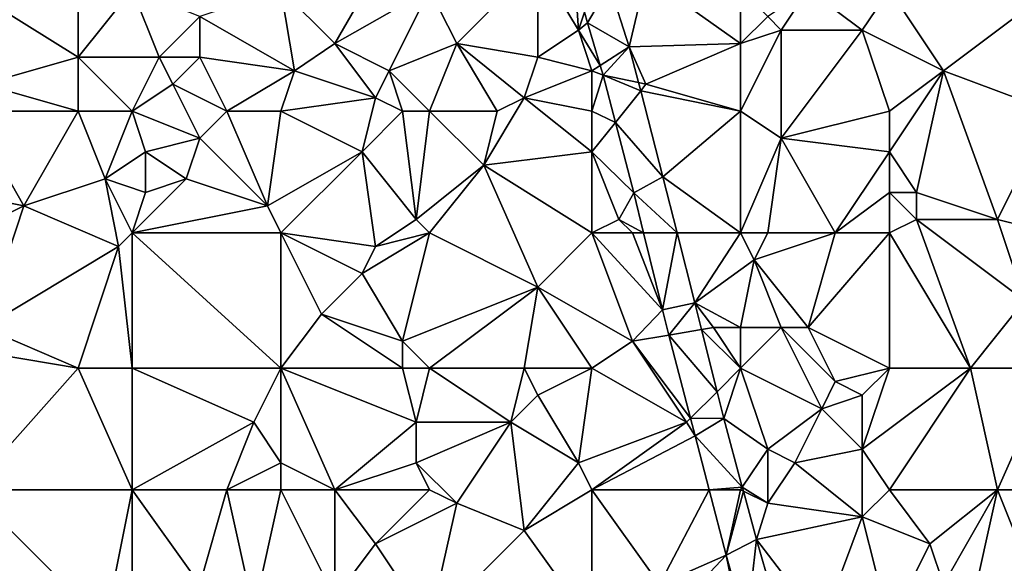
# Model space of a CAD drawing. Units: metres. Extents: x 71875 to 72500, y 354000 to 354500.
# Drawn here: x 72032 to 72104, y 354405 to 354445 of the extents above; entities that cross this region are included whole.
import ezdxf

# ---------------------------------------------------------------- set-up
doc = ezdxf.new("R2010")
doc.units = ezdxf.units.M
doc.layers.add('Terrain', color=15, linetype='Continuous')

msp = doc.modelspace()

# ---------------------------------------------------------------- linework, layer by layer
at = {"layer": 'Terrain'}
for points in [[(72059, 354450, 253.51), (72051, 354447, 253.64), (72055, 354443, 253.43), (72059, 354450, 253.51)], [(72062, 354447, 253.53), (72059, 354450, 253.51), (72055, 354443, 253.43), (72062, 354447, 253.53)], [(72070, 354449, 253.58), (72062, 354447, 253.53), (72064, 354443, 253.46), (72070, 354449, 253.58)], [(72070, 354449, 253.58), (72064, 354443, 253.46), (72070, 354442, 253.59), (72070, 354449, 253.58)], [(72070, 354449, 253.58), (72070, 354442, 253.59), (72073, 354444, 253.76), (72070, 354449, 253.58)], [(72070, 354449, 253.58), (72073, 354444, 253.76), (72072.766, 354447.617, 253.848), (72070, 354449, 253.58)], [(72078, 354448, 253.58), (72075.301, 354447.325, 253.907), (72076.769, 354442.763, 253.901), (72078, 354448, 253.58)], [(72078, 354448, 253.58), (72076.769, 354442.763, 253.901), (72085, 354443, 253.79), (72078, 354448, 253.58)], [(72085, 354447, 253.58), (72078, 354448, 253.58), (72085, 354443, 253.79), (72085, 354447, 253.58)], [(72072.766, 354447.617, 253.848), (72073, 354444, 253.76), (72073.445, 354445.336, 253.845), (72072.766, 354447.617, 253.848)], [(72073.445, 354445.336, 253.845), (72073.681, 354444.545, 253.843), (72075.301, 354447.325, 253.907), (72073.445, 354445.336, 253.845)], [(72073.681, 354444.545, 253.843), (72076.769, 354442.763, 253.901), (72075.301, 354447.325, 253.907), (72073.681, 354444.545, 253.843)], [(72029, 354440, 253.64), (72036, 354442, 253.66), (72028, 354447, 253.81), (72029, 354440, 253.64)], [(72036, 354447, 253.81), (72028, 354447, 253.81), (72036, 354442, 253.66), (72036, 354447, 253.81)], [(72040, 354447, 253.66), (72036, 354447, 253.81), (72036, 354442, 253.66), (72040, 354447, 253.66)], [(72040, 354447, 253.66), (72036, 354442, 253.66), (72042, 354442, 253.64), (72040, 354447, 253.66)], [(72040, 354447, 253.66), (72042, 354442, 253.64), (72045, 354445, 253.74), (72040, 354447, 253.66)], [(72052, 354441, 253.49), (72051, 354447, 253.64), (72045, 354445, 253.74), (72052, 354441, 253.49)], [(72052, 354441, 253.49), (72055, 354443, 253.43), (72051, 354447, 253.64), (72052, 354441, 253.49)], [(72062, 354447, 253.53), (72055, 354443, 253.43), (72059, 354441, 253.48), (72062, 354447, 253.53)], [(72062, 354447, 253.53), (72059, 354441, 253.48), (72064, 354443, 253.46), (72062, 354447, 253.53)], [(72085, 354447, 253.58), (72085, 354443, 253.79), (72087, 354445, 253.72), (72085, 354447, 253.58)], [(72090, 354447, 253.76), (72087, 354445, 253.72), (72088, 354444, 253.63), (72090, 354447, 253.76)], [(72090, 354447, 253.76), (72088, 354444, 253.63), (72094, 354444, 253.59), (72090, 354447, 253.76)], [(72096, 354447, 253.7), (72090, 354447, 253.76), (72094, 354444, 253.59), (72096, 354447, 253.7)], [(72096, 354447, 253.7), (72094, 354444, 253.59), (72100, 354441, 253.79), (72096, 354447, 253.7)], [(72096, 354447, 253.7), (72100, 354441, 253.79), (72108, 354447, 253.7), (72096, 354447, 253.7)], [(72108, 354447, 253.7), (72100, 354441, 253.79), (72108, 354438, 253.79), (72108, 354447, 253.7)], [(72045, 354442, 253.63), (72045, 354445, 253.74), (72042, 354442, 253.64), (72045, 354442, 253.63)], [(72052, 354441, 253.49), (72045, 354445, 253.74), (72045, 354442, 253.63), (72052, 354441, 253.49)], [(72073, 354444, 253.76), (72073.681, 354444.545, 253.843), (72073.445, 354445.336, 253.845), (72073, 354444, 253.76)], [(72085, 354443, 253.79), (72088, 354444, 253.63), (72087, 354445, 253.72), (72085, 354443, 253.79)], [(72073, 354444, 253.76), (72074.619, 354441.394, 253.838), (72073.681, 354444.545, 253.843), (72073, 354444, 253.76)], [(72073.681, 354444.545, 253.843), (72074.619, 354441.394, 253.838), (72076.769, 354442.763, 253.901), (72073.681, 354444.545, 253.843)], [(72074, 354441, 253.68), (72073, 354444, 253.76), (72070, 354442, 253.59), (72074, 354441, 253.68)], [(72074, 354441, 253.68), (72074.619, 354441.394, 253.838), (72073, 354444, 253.76), (72074, 354441, 253.68)], [(72085, 354438, 253.7), (72088, 354436, 253.6), (72088, 354444, 253.63), (72085, 354438, 253.7)], [(72085, 354438, 253.7), (72088, 354444, 253.63), (72085, 354443, 253.79), (72085, 354438, 253.7)], [(72096, 354438, 253.66), (72094, 354444, 253.59), (72088, 354436, 253.6), (72096, 354438, 253.66)], [(72094, 354444, 253.59), (72088, 354444, 253.63), (72088, 354436, 253.6), (72094, 354444, 253.59)], [(72096, 354438, 253.66), (72100, 354441, 253.79), (72094, 354444, 253.59), (72096, 354438, 253.66)], [(72058, 354439, 253.6), (72055, 354443, 253.43), (72052, 354441, 253.49), (72058, 354439, 253.6)], [(72058, 354439, 253.6), (72059, 354441, 253.48), (72055, 354443, 253.43), (72058, 354439, 253.6)], [(72064, 354443, 253.46), (72059, 354441, 253.48), (72062, 354438, 253.65), (72064, 354443, 253.46)], [(72067, 354438, 253.6), (72064, 354443, 253.46), (72062, 354438, 253.65), (72067, 354438, 253.6)], [(72067, 354438, 253.6), (72069, 354439, 253.75), (72064, 354443, 253.46), (72067, 354438, 253.6)], [(72069, 354439, 253.75), (72070, 354442, 253.59), (72064, 354443, 253.46), (72069, 354439, 253.75)], [(72078, 354440, 253.79), (72085, 354443, 253.79), (72076.769, 354442.763, 253.901), (72078, 354440, 253.79)], [(72085, 354438, 253.7), (72085, 354443, 253.79), (72078, 354440, 253.79), (72085, 354438, 253.7)], [(72074.619, 354441.394, 253.838), (72074.835, 354440.67, 253.837), (72076.769, 354442.763, 253.901), (72074.619, 354441.394, 253.838)], [(72077.454, 354440.116, 253.894), (72076.769, 354442.763, 253.901), (72074.835, 354440.67, 253.837), (72077.454, 354440.116, 253.894)], [(72078, 354440, 253.79), (72076.769, 354442.763, 253.901), (72077.454, 354440.116, 253.894), (72078, 354440, 253.79)], [(72036, 354438, 253.75), (72036, 354442, 253.66), (72029, 354440, 253.64), (72036, 354438, 253.75)], [(72040, 354438, 253.6), (72042, 354442, 253.64), (72036, 354442, 253.66), (72040, 354438, 253.6)], [(72040, 354438, 253.6), (72036, 354442, 253.66), (72036, 354438, 253.75), (72040, 354438, 253.6)], [(72040, 354438, 253.6), (72043, 354440, 253.47), (72042, 354442, 253.64), (72040, 354438, 253.6)], [(72043, 354440, 253.47), (72045, 354442, 253.63), (72042, 354442, 253.64), (72043, 354440, 253.47)], [(72047, 354438, 253.51), (72045, 354442, 253.63), (72043, 354440, 253.47), (72047, 354438, 253.51)], [(72052, 354441, 253.49), (72045, 354442, 253.63), (72047, 354438, 253.51), (72052, 354441, 253.49)], [(72069, 354439, 253.75), (72074, 354441, 253.68), (72070, 354442, 253.59), (72069, 354439, 253.75)], [(72074, 354441, 253.68), (72074.835, 354440.67, 253.837), (72074.619, 354441.394, 253.838), (72074, 354441, 253.68)], [(72052, 354441, 253.49), (72047, 354438, 253.51), (72051, 354438, 253.62), (72052, 354441, 253.49)], [(72058, 354439, 253.6), (72052, 354441, 253.49), (72051, 354438, 253.62), (72058, 354439, 253.6)], [(72060, 354438, 253.77), (72059, 354441, 253.48), (72058, 354439, 253.6), (72060, 354438, 253.77)], [(72062, 354438, 253.65), (72059, 354441, 253.48), (72060, 354438, 253.77), (72062, 354438, 253.65)], [(72074, 354438, 253.84), (72074, 354441, 253.68), (72069, 354439, 253.75), (72074, 354438, 253.84)], [(72074, 354438, 253.84), (72074.835, 354440.67, 253.837), (72074, 354441, 253.68), (72074, 354438, 253.84)], [(72074, 354438, 253.84), (72075.741, 354437.176, 253.837), (72074.835, 354440.67, 253.837), (72074, 354438, 253.84)], [(72077.454, 354440.116, 253.894), (72074.835, 354440.67, 253.837), (72077.61, 354439.512, 253.893), (72077.454, 354440.116, 253.894)], [(72077.61, 354439.512, 253.893), (72074.835, 354440.67, 253.837), (72075.741, 354437.176, 253.837), (72077.61, 354439.512, 253.893)], [(72096, 354435, 253.75), (72098, 354432, 253.7), (72100, 354441, 253.79), (72096, 354435, 253.75)], [(72096, 354438, 253.66), (72096, 354435, 253.75), (72100, 354441, 253.79), (72096, 354438, 253.66)], [(72100, 354441, 253.79), (72098, 354432, 253.7), (72104, 354430, 253.86), (72100, 354441, 253.79)], [(72108, 354438, 253.79), (72100, 354441, 253.79), (72104, 354430, 253.86), (72108, 354438, 253.79)], [(72036, 354438, 253.75), (72029, 354440, 253.64), (72028, 354438, 253.73), (72036, 354438, 253.75)], [(72040, 354438, 253.6), (72045, 354436, 253.66), (72043, 354440, 253.47), (72040, 354438, 253.6)], [(72047, 354438, 253.51), (72043, 354440, 253.47), (72045, 354436, 253.66), (72047, 354438, 253.51)], [(72078, 354440, 253.79), (72077.454, 354440.116, 253.894), (72077.61, 354439.512, 253.893), (72078, 354440, 253.79)], [(72085, 354438, 253.7), (72078, 354440, 253.79), (72077.61, 354439.512, 253.893), (72085, 354438, 253.7)], [(72077.61, 354439.512, 253.893), (72075.741, 354437.176, 253.837), (72079.256, 354433.149, 253.877), (72077.61, 354439.512, 253.893)], [(72085, 354438, 253.7), (72077.61, 354439.512, 253.893), (72079.256, 354433.149, 253.877), (72085, 354438, 253.7)], [(72058, 354439, 253.6), (72051, 354438, 253.62), (72057, 354435, 253.69), (72058, 354439, 253.6)], [(72060, 354438, 253.77), (72058, 354439, 253.6), (72057, 354435, 253.69), (72060, 354438, 253.77)], [(72067, 354438, 253.6), (72066, 354434, 253.52), (72069, 354439, 253.75), (72067, 354438, 253.6)], [(72069, 354439, 253.75), (72066, 354434, 253.52), (72074, 354435, 253.71), (72069, 354439, 253.75)], [(72074, 354438, 253.84), (72069, 354439, 253.75), (72074, 354435, 253.71), (72074, 354438, 253.84)], [(72028, 354438, 253.73), (72027, 354432, 253.57), (72032, 354431, 253.52), (72028, 354438, 253.73)], [(72036, 354438, 253.75), (72028, 354438, 253.73), (72032, 354431, 253.52), (72036, 354438, 253.75)], [(72036, 354438, 253.75), (72032, 354431, 253.52), (72038, 354433, 253.56), (72036, 354438, 253.75)], [(72040, 354438, 253.6), (72036, 354438, 253.75), (72038, 354433, 253.56), (72040, 354438, 253.6)], [(72040, 354438, 253.6), (72038, 354433, 253.56), (72041, 354435, 253.53), (72040, 354438, 253.6)], [(72040, 354438, 253.6), (72041, 354435, 253.53), (72045, 354436, 253.66), (72040, 354438, 253.6)], [(72047, 354438, 253.51), (72045, 354436, 253.66), (72050, 354431, 253.74), (72047, 354438, 253.51)], [(72051, 354438, 253.62), (72047, 354438, 253.51), (72050, 354431, 253.74), (72051, 354438, 253.62)], [(72051, 354438, 253.62), (72050, 354431, 253.74), (72057, 354435, 253.69), (72051, 354438, 253.62)], [(72060, 354438, 253.77), (72057, 354435, 253.69), (72061, 354430, 253.52), (72060, 354438, 253.77)], [(72062, 354438, 253.65), (72060, 354438, 253.77), (72061, 354430, 253.52), (72062, 354438, 253.65)], [(72062, 354438, 253.65), (72061, 354430, 253.52), (72066, 354434, 253.52), (72062, 354438, 253.65)], [(72067, 354438, 253.6), (72062, 354438, 253.65), (72066, 354434, 253.52), (72067, 354438, 253.6)], [(72074, 354438, 253.84), (72074, 354435, 253.71), (72075.741, 354437.176, 253.837), (72074, 354438, 253.84)], [(72085, 354438, 253.7), (72079.256, 354433.149, 253.877), (72085, 354429, 253.84), (72085, 354438, 253.7)], [(72085, 354438, 253.7), (72085, 354429, 253.84), (72088, 354436, 253.6), (72085, 354438, 253.7)], [(72096, 354438, 253.66), (72088, 354436, 253.6), (72096, 354435, 253.75), (72096, 354438, 253.66)], [(72108, 354438, 253.79), (72104, 354430, 253.86), (72108, 354429, 253.81), (72108, 354438, 253.79)], [(72074, 354435, 253.71), (72077.094, 354431.957, 253.837), (72075.741, 354437.176, 253.837), (72074, 354435, 253.71)], [(72079.256, 354433.149, 253.877), (72075.741, 354437.176, 253.837), (72077.094, 354431.957, 253.837), (72079.256, 354433.149, 253.877)], [(72044, 354433, 253.55), (72045, 354436, 253.66), (72041, 354435, 253.53), (72044, 354433, 253.55)], [(72050, 354431, 253.74), (72045, 354436, 253.66), (72044, 354433, 253.55), (72050, 354431, 253.74)], [(72085, 354429, 253.84), (72087, 354429, 253.7), (72088, 354436, 253.6), (72085, 354429, 253.84)], [(72092, 354429, 253.72), (72088, 354436, 253.6), (72087, 354429, 253.7), (72092, 354429, 253.72)], [(72092, 354429, 253.72), (72096, 354435, 253.75), (72088, 354436, 253.6), (72092, 354429, 253.72)], [(72038, 354433, 253.56), (72041, 354432, 253.72), (72041, 354435, 253.53), (72038, 354433, 253.56)], [(72041, 354432, 253.72), (72044, 354433, 253.55), (72041, 354435, 253.53), (72041, 354432, 253.72)], [(72057, 354435, 253.69), (72050, 354431, 253.74), (72051, 354429, 253.61), (72057, 354435, 253.69)], [(72058, 354428, 253.51), (72057, 354435, 253.69), (72051, 354429, 253.61), (72058, 354428, 253.51)], [(72058, 354428, 253.51), (72061, 354430, 253.52), (72057, 354435, 253.69), (72058, 354428, 253.51)], [(72074, 354429, 253.76), (72074, 354435, 253.71), (72066, 354434, 253.52), (72074, 354429, 253.76)], [(72074, 354429, 253.76), (72076, 354430, 253.8), (72074, 354435, 253.71), (72074, 354429, 253.76)], [(72074, 354435, 253.71), (72076, 354430, 253.8), (72077.094, 354431.957, 253.837), (72074, 354435, 253.71)], [(72092, 354429, 253.72), (72096, 354432, 253.64), (72096, 354435, 253.75), (72092, 354429, 253.72)], [(72096, 354432, 253.64), (72098, 354432, 253.7), (72096, 354435, 253.75), (72096, 354432, 253.64)], [(72066, 354434, 253.52), (72061, 354430, 253.52), (72062, 354429, 253.66), (72066, 354434, 253.52)], [(72070, 354425, 253.74), (72066, 354434, 253.52), (72062, 354429, 253.66), (72070, 354425, 253.74)], [(72070, 354425, 253.74), (72074, 354429, 253.76), (72066, 354434, 253.52), (72070, 354425, 253.74)], [(72039, 354428, 253.55), (72038, 354433, 253.56), (72032, 354431, 253.52), (72039, 354428, 253.55)], [(72039, 354428, 253.55), (72040, 354429, 253.65), (72038, 354433, 253.56), (72039, 354428, 253.55)], [(72040, 354429, 253.65), (72041, 354432, 253.72), (72038, 354433, 253.56), (72040, 354429, 253.65)], [(72040, 354429, 253.65), (72050, 354431, 253.74), (72044, 354433, 253.55), (72040, 354429, 253.65)], [(72040, 354429, 253.65), (72044, 354433, 253.55), (72041, 354432, 253.72), (72040, 354429, 253.65)], [(72080.31, 354429, 253.884), (72079.256, 354433.149, 253.877), (72077.094, 354431.957, 253.837), (72080.31, 354429, 253.884)], [(72085, 354429, 253.84), (72079.256, 354433.149, 253.877), (72080.31, 354429, 253.884), (72085, 354429, 253.84)], [(72032, 354431, 253.52), (72027, 354432, 253.57), (72028, 354429, 253.6), (72032, 354431, 253.52)], [(72076, 354430, 253.8), (72077.819, 354429, 253.833), (72077.094, 354431.957, 253.837), (72076, 354430, 253.8)], [(72080.31, 354429, 253.884), (72077.094, 354431.957, 253.837), (72077.819, 354429, 253.833), (72080.31, 354429, 253.884)], [(72096, 354429, 253.81), (72096, 354432, 253.64), (72092, 354429, 253.72), (72096, 354429, 253.81)], [(72096, 354429, 253.81), (72098, 354430, 253.89), (72096, 354432, 253.64), (72096, 354429, 253.81)], [(72096, 354432, 253.64), (72098, 354430, 253.89), (72098, 354432, 253.7), (72096, 354432, 253.64)], [(72104, 354430, 253.86), (72098, 354432, 253.7), (72098, 354430, 253.89), (72104, 354430, 253.86)], [(72029, 354422, 253.7), (72032, 354431, 253.52), (72028, 354429, 253.6), (72029, 354422, 253.7)], [(72029, 354422, 253.7), (72039, 354428, 253.55), (72032, 354431, 253.52), (72029, 354422, 253.7)], [(72040, 354429, 253.65), (72051, 354429, 253.61), (72050, 354431, 253.74), (72040, 354429, 253.65)], [(72058, 354428, 253.51), (72062, 354429, 253.66), (72061, 354430, 253.52), (72058, 354428, 253.51)], [(72074, 354429, 253.76), (72077, 354429, 253.68), (72076, 354430, 253.8), (72074, 354429, 253.76)], [(72077, 354429, 253.68), (72077.819, 354429, 253.833), (72076, 354430, 253.8), (72077, 354429, 253.68)], [(72096, 354429, 253.81), (72102, 354419, 253.89), (72098, 354430, 253.89), (72096, 354429, 253.81)], [(72102, 354419, 253.89), (72106, 354424, 253.69), (72098, 354430, 253.89), (72102, 354419, 253.89)], [(72106, 354424, 253.69), (72104, 354430, 253.86), (72098, 354430, 253.89), (72106, 354424, 253.69)], [(72106, 354424, 253.69), (72108, 354429, 253.81), (72104, 354430, 253.86), (72106, 354424, 253.69)], [(72040, 354419, 253.68), (72040, 354429, 253.65), (72039, 354428, 253.55), (72040, 354419, 253.68)], [(72040, 354419, 253.68), (72051, 354419, 253.64), (72040, 354429, 253.65), (72040, 354419, 253.68)], [(72051, 354419, 253.64), (72051, 354429, 253.61), (72040, 354429, 253.65), (72051, 354419, 253.64)], [(72054, 354423, 253.75), (72057, 354426, 253.6), (72051, 354429, 253.61), (72054, 354423, 253.75)], [(72054, 354423, 253.75), (72051, 354429, 253.61), (72051, 354419, 253.64), (72054, 354423, 253.75)], [(72057, 354426, 253.6), (72058, 354428, 253.51), (72051, 354429, 253.61), (72057, 354426, 253.6)], [(72060, 354421, 253.64), (72062, 354429, 253.66), (72057, 354426, 253.6), (72060, 354421, 253.64)], [(72057, 354426, 253.6), (72062, 354429, 253.66), (72058, 354428, 253.51), (72057, 354426, 253.6)], [(72070, 354425, 253.74), (72062, 354429, 253.66), (72060, 354421, 253.64), (72070, 354425, 253.74)], [(72070, 354425, 253.74), (72077, 354421, 253.61), (72074, 354429, 253.76), (72070, 354425, 253.74)], [(72074, 354429, 253.76), (72077, 354421, 253.61), (72079.216, 354423.304, 253.825), (72074, 354429, 253.76)], [(72074, 354429, 253.76), (72079.216, 354423.304, 253.825), (72077, 354429, 253.68), (72074, 354429, 253.76)], [(72079.216, 354423.304, 253.825), (72077.819, 354429, 253.833), (72077, 354429, 253.68), (72079.216, 354423.304, 253.825)], [(72079.216, 354423.304, 253.825), (72080.31, 354429, 253.884), (72077.819, 354429, 253.833), (72079.216, 354423.304, 253.825)], [(72081.623, 354423.828, 253.893), (72080.31, 354429, 253.884), (72079.216, 354423.304, 253.825), (72081.623, 354423.828, 253.893)], [(72081.623, 354423.828, 253.893), (72085, 354429, 253.84), (72080.31, 354429, 253.884), (72081.623, 354423.828, 253.893)], [(72081.623, 354423.828, 253.893), (72086, 354427, 253.71), (72085, 354429, 253.84), (72081.623, 354423.828, 253.893)], [(72086, 354427, 253.71), (72087, 354429, 253.7), (72085, 354429, 253.84), (72086, 354427, 253.71)], [(72090, 354422, 253.67), (72092, 354429, 253.72), (72086, 354427, 253.71), (72090, 354422, 253.67)], [(72086, 354427, 253.71), (72092, 354429, 253.72), (72087, 354429, 253.7), (72086, 354427, 253.71)], [(72096, 354419, 253.87), (72096, 354429, 253.81), (72090, 354422, 253.67), (72096, 354419, 253.87)], [(72090, 354422, 253.67), (72096, 354429, 253.81), (72092, 354429, 253.72), (72090, 354422, 253.67)], [(72096, 354419, 253.87), (72102, 354419, 253.89), (72096, 354429, 253.81), (72096, 354419, 253.87)], [(72036, 354419, 253.58), (72039, 354428, 253.55), (72029, 354422, 253.7), (72036, 354419, 253.58)], [(72040, 354419, 253.68), (72039, 354428, 253.55), (72036, 354419, 253.58), (72040, 354419, 253.68)], [(72085, 354422, 253.71), (72086, 354427, 253.71), (72081.623, 354423.828, 253.893), (72085, 354422, 253.71)], [(72085, 354422, 253.71), (72088, 354422, 253.79), (72086, 354427, 253.71), (72085, 354422, 253.71)], [(72090, 354422, 253.67), (72086, 354427, 253.71), (72088, 354422, 253.79), (72090, 354422, 253.67)], [(72060, 354421, 253.64), (72057, 354426, 253.6), (72054, 354423, 253.75), (72060, 354421, 253.64)], [(72070, 354425, 253.74), (72060, 354421, 253.64), (72062, 354419, 253.61), (72070, 354425, 253.74)], [(72069, 354419, 253.49), (72070, 354425, 253.74), (72062, 354419, 253.61), (72069, 354419, 253.49)], [(72074, 354419, 253.61), (72070, 354425, 253.74), (72069, 354419, 253.49), (72074, 354419, 253.61)], [(72074, 354419, 253.61), (72077, 354421, 253.61), (72070, 354425, 253.74), (72074, 354419, 253.61)], [(72108, 354419, 253.69), (72106, 354424, 253.69), (72102, 354419, 253.89), (72108, 354419, 253.69)], [(72077, 354421, 253.61), (72079.697, 354421.449, 253.82), (72079.216, 354423.304, 253.825), (72077, 354421, 253.61)], [(72081.623, 354423.828, 253.893), (72079.216, 354423.304, 253.825), (72079.697, 354421.449, 253.82), (72081.623, 354423.828, 253.893)], [(72082.114, 354421.852, 253.885), (72081.623, 354423.828, 253.893), (72079.697, 354421.449, 253.82), (72082.114, 354421.852, 253.885)], [(72085, 354422, 253.71), (72081.623, 354423.828, 253.893), (72083, 354422, 253.79), (72085, 354422, 253.71)], [(72083, 354422, 253.79), (72081.623, 354423.828, 253.893), (72082.114, 354421.852, 253.885), (72083, 354422, 253.79)], [(72060, 354419, 253.49), (72054, 354423, 253.75), (72051, 354419, 253.64), (72060, 354419, 253.49)], [(72060, 354419, 253.49), (72060, 354421, 253.64), (72054, 354423, 253.75), (72060, 354419, 253.49)], [(72036, 354419, 253.58), (72029, 354422, 253.7), (72030, 354420, 253.54), (72036, 354419, 253.58)], [(72082.114, 354421.852, 253.885), (72079.697, 354421.449, 253.82), (72083.257, 354417.257, 253.865), (72082.114, 354421.852, 253.885)], [(72085, 354419, 253.88), (72083, 354422, 253.79), (72082.114, 354421.852, 253.885), (72085, 354419, 253.88)], [(72085, 354419, 253.88), (72082.114, 354421.852, 253.885), (72083.257, 354417.257, 253.865), (72085, 354419, 253.88)], [(72085, 354419, 253.88), (72085, 354422, 253.71), (72083, 354422, 253.79), (72085, 354419, 253.88)], [(72085, 354419, 253.88), (72091, 354416, 253.86), (72088, 354422, 253.79), (72085, 354419, 253.88)], [(72085, 354419, 253.88), (72088, 354422, 253.79), (72085, 354422, 253.71), (72085, 354419, 253.88)], [(72090, 354422, 253.67), (72088, 354422, 253.79), (72092, 354418, 253.87), (72090, 354422, 253.67)], [(72088, 354422, 253.79), (72091, 354416, 253.86), (72092, 354418, 253.87), (72088, 354422, 253.79)], [(72096, 354419, 253.87), (72090, 354422, 253.67), (72092, 354418, 253.87), (72096, 354419, 253.87)], [(72062, 354419, 253.61), (72060, 354421, 253.64), (72060, 354419, 253.49), (72062, 354419, 253.61)], [(72074, 354419, 253.61), (72081, 354415, 253.84), (72077, 354421, 253.61), (72074, 354419, 253.61)], [(72077, 354421, 253.61), (72081.292, 354415.292, 253.802), (72079.697, 354421.449, 253.82), (72077, 354421, 253.61)], [(72077, 354421, 253.61), (72081, 354415, 253.84), (72081.292, 354415.292, 253.802), (72077, 354421, 253.61)], [(72079.697, 354421.449, 253.82), (72081.292, 354415.292, 253.802), (72083.257, 354417.257, 253.865), (72079.697, 354421.449, 253.82)], [(72036, 354419, 253.58), (72030, 354420, 253.54), (72028, 354410, 253.73), (72036, 354419, 253.58)], [(72036, 354419, 253.58), (72028, 354410, 253.73), (72040, 354410, 253.64), (72036, 354419, 253.58)], [(72040, 354419, 253.68), (72036, 354419, 253.58), (72040, 354410, 253.64), (72040, 354419, 253.68)], [(72040, 354419, 253.68), (72040, 354410, 253.64), (72049, 354415, 253.52), (72040, 354419, 253.68)], [(72040, 354419, 253.68), (72049, 354415, 253.52), (72051, 354419, 253.64), (72040, 354419, 253.68)], [(72051, 354419, 253.64), (72049, 354415, 253.52), (72051, 354412, 253.63), (72051, 354419, 253.64)], [(72055, 354410, 253.62), (72061, 354415, 253.52), (72051, 354419, 253.64), (72055, 354410, 253.62)], [(72055, 354410, 253.62), (72051, 354419, 253.64), (72051, 354412, 253.63), (72055, 354410, 253.62)], [(72060, 354419, 253.49), (72051, 354419, 253.64), (72061, 354415, 253.52), (72060, 354419, 253.49)], [(72062, 354419, 253.61), (72060, 354419, 253.49), (72061, 354415, 253.52), (72062, 354419, 253.61)], [(72062, 354419, 253.61), (72061, 354415, 253.52), (72068, 354415, 253.66), (72062, 354419, 253.61)], [(72069, 354419, 253.49), (72062, 354419, 253.61), (72068, 354415, 253.66), (72069, 354419, 253.49)], [(72069, 354419, 253.49), (72068, 354415, 253.66), (72070, 354417, 253.51), (72069, 354419, 253.49)], [(72074, 354419, 253.61), (72069, 354419, 253.49), (72070, 354417, 253.51), (72074, 354419, 253.61)], [(72074, 354419, 253.61), (72070, 354417, 253.51), (72073, 354412, 253.67), (72074, 354419, 253.61)], [(72074, 354419, 253.61), (72073, 354412, 253.67), (72081, 354415, 253.84), (72074, 354419, 253.61)], [(72085, 354419, 253.88), (72083.257, 354417.257, 253.865), (72083.753, 354415.263, 253.857), (72085, 354419, 253.88)], [(72085, 354419, 253.88), (72083.753, 354415.263, 253.857), (72087, 354413, 253.85), (72085, 354419, 253.88)], [(72085, 354419, 253.88), (72087, 354413, 253.85), (72091, 354416, 253.86), (72085, 354419, 253.88)], [(72096, 354419, 253.87), (72092, 354418, 253.87), (72094, 354417, 253.76), (72096, 354419, 253.87)], [(72096, 354410, 253.67), (72102, 354419, 253.89), (72094, 354413, 253.85), (72096, 354410, 253.67)], [(72096, 354419, 253.87), (72094, 354417, 253.76), (72094, 354413, 253.85), (72096, 354419, 253.87)], [(72096, 354419, 253.87), (72094, 354413, 253.85), (72102, 354419, 253.89), (72096, 354419, 253.87)], [(72096, 354410, 253.67), (72104, 354410, 253.81), (72102, 354419, 253.89), (72096, 354410, 253.67)], [(72108, 354419, 253.69), (72102, 354419, 253.89), (72104, 354410, 253.81), (72108, 354419, 253.69)], [(72108, 354419, 253.69), (72104, 354410, 253.81), (72108, 354410, 253.73), (72108, 354419, 253.69)], [(72091, 354416, 253.86), (72094, 354417, 253.76), (72092, 354418, 253.87), (72091, 354416, 253.86)], [(72073, 354412, 253.67), (72070, 354417, 253.51), (72068, 354415, 253.66), (72073, 354412, 253.67)], [(72083.257, 354417.257, 253.865), (72081.292, 354415.292, 253.802), (72083.753, 354415.263, 253.857), (72083.257, 354417.257, 253.865)], [(72094, 354413, 253.85), (72094, 354417, 253.76), (72091, 354416, 253.86), (72094, 354413, 253.85)], [(72089, 354412, 253.68), (72091, 354416, 253.86), (72087, 354413, 253.85), (72089, 354412, 253.68)], [(72089, 354412, 253.68), (72094, 354413, 253.85), (72091, 354416, 253.86), (72089, 354412, 253.68)], [(72081, 354415, 253.84), (72081.627, 354413.999, 253.798), (72081.292, 354415.292, 253.802), (72081, 354415, 253.84)], [(72083.753, 354415.263, 253.857), (72081.292, 354415.292, 253.802), (72081.627, 354413.999, 253.798), (72083.753, 354415.263, 253.857)], [(72085.123, 354410.184, 253.855), (72083.753, 354415.263, 253.857), (72081.627, 354413.999, 253.798), (72085.123, 354410.184, 253.855)], [(72085.123, 354410.184, 253.855), (72087, 354413, 253.85), (72083.753, 354415.263, 253.857), (72085.123, 354410.184, 253.855)], [(72040, 354410, 253.64), (72047, 354410, 253.66), (72049, 354415, 253.52), (72040, 354410, 253.64)], [(72047, 354410, 253.66), (72051, 354412, 253.63), (72049, 354415, 253.52), (72047, 354410, 253.66)], [(72055, 354410, 253.62), (72061, 354412, 253.68), (72061, 354415, 253.52), (72055, 354410, 253.62)], [(72068, 354415, 253.66), (72061, 354415, 253.52), (72061, 354412, 253.68), (72068, 354415, 253.66)], [(72068, 354415, 253.66), (72061, 354412, 253.68), (72064, 354409, 253.66), (72068, 354415, 253.66)], [(72068, 354415, 253.66), (72064, 354409, 253.66), (72069, 354407, 253.46), (72068, 354415, 253.66)], [(72073, 354412, 253.67), (72068, 354415, 253.66), (72069, 354407, 253.46), (72073, 354412, 253.67)], [(72074, 354410, 253.56), (72081, 354415, 253.84), (72073, 354412, 253.67), (72074, 354410, 253.56)], [(72074, 354410, 253.56), (72081.627, 354413.999, 253.798), (72081, 354415, 253.84), (72074, 354410, 253.56)], [(72074, 354410, 253.56), (72082.668, 354410, 253.798), (72081.627, 354413.999, 253.798), (72074, 354410, 253.56)], [(72085.123, 354410.184, 253.855), (72081.627, 354413.999, 253.798), (72082.668, 354410, 253.798), (72085.123, 354410.184, 253.855)], [(72085.123, 354410.184, 253.855), (72087, 354409, 253.75), (72087, 354413, 253.85), (72085.123, 354410.184, 253.855)], [(72089, 354412, 253.68), (72087, 354413, 253.85), (72087, 354409, 253.75), (72089, 354412, 253.68)], [(72089, 354412, 253.68), (72094, 354408, 253.84), (72094, 354413, 253.85), (72089, 354412, 253.68)], [(72096, 354410, 253.67), (72094, 354413, 253.85), (72094, 354408, 253.84), (72096, 354410, 253.67)], [(72051, 354410, 253.49), (72051, 354412, 253.63), (72047, 354410, 253.66), (72051, 354410, 253.49)], [(72055, 354410, 253.62), (72051, 354412, 253.63), (72051, 354410, 253.49), (72055, 354410, 253.62)], [(72062, 354410, 253.57), (72061, 354412, 253.68), (72055, 354410, 253.62), (72062, 354410, 253.57)], [(72062, 354410, 253.57), (72064, 354409, 253.66), (72061, 354412, 253.68), (72062, 354410, 253.57)], [(72074, 354410, 253.56), (72073, 354412, 253.67), (72069, 354407, 253.46), (72074, 354410, 253.56)], [(72089, 354412, 253.68), (72087, 354409, 253.75), (72094, 354408, 253.84), (72089, 354412, 253.68)], [(72085, 354410, 253.85), (72085.123, 354410.184, 253.855), (72082.668, 354410, 253.798), (72085, 354410, 253.85)], [(72085, 354410, 253.85), (72085.2, 354409.9, 253.855), (72085.123, 354410.184, 253.855), (72085, 354410, 253.85)], [(72085.123, 354410.184, 253.855), (72085.2, 354409.9, 253.855), (72087, 354409, 253.75), (72085.123, 354410.184, 253.855)], [(72038, 354400, 253.52), (72028, 354410, 253.73), (72028, 354400, 253.65), (72038, 354400, 253.52)], [(72040, 354410, 253.64), (72028, 354410, 253.73), (72038, 354400, 253.52), (72040, 354410, 253.64)], [(72040, 354410, 253.64), (72038, 354400, 253.52), (72040, 354400, 253.63), (72040, 354410, 253.64)], [(72040, 354410, 253.64), (72040, 354400, 253.63), (72045, 354403, 253.49), (72040, 354410, 253.64)], [(72040, 354410, 253.64), (72045, 354403, 253.49), (72047, 354410, 253.66), (72040, 354410, 253.64)], [(72047, 354410, 253.66), (72045, 354403, 253.49), (72049, 354401, 253.52), (72047, 354410, 253.66)], [(72051, 354410, 253.49), (72047, 354410, 253.66), (72049, 354401, 253.52), (72051, 354410, 253.49)], [(72055, 354402, 253.52), (72051, 354410, 253.49), (72049, 354401, 253.52), (72055, 354402, 253.52)], [(72055, 354410, 253.62), (72051, 354410, 253.49), (72055, 354402, 253.52), (72055, 354410, 253.62)], [(72062, 354410, 253.57), (72055, 354410, 253.62), (72058, 354406, 253.43), (72062, 354410, 253.57)], [(72055, 354410, 253.62), (72055, 354402, 253.52), (72058, 354406, 253.43), (72055, 354410, 253.62)], [(72062, 354410, 253.57), (72058, 354406, 253.43), (72064, 354409, 253.66), (72062, 354410, 253.57)], [(72074, 354410, 253.56), (72069, 354407, 253.46), (72074, 354400, 253.61), (72074, 354410, 253.56)], [(72074, 354410, 253.56), (72074, 354400, 253.61), (72079, 354403, 253.77), (72074, 354410, 253.56)], [(72074, 354410, 253.56), (72079, 354403, 253.77), (72082.668, 354410, 253.798), (72074, 354410, 253.56)], [(72082.668, 354410, 253.798), (72079, 354403, 253.77), (72083.928, 354405.159, 253.798), (72082.668, 354410, 253.798)], [(72085, 354410, 253.85), (72082.668, 354410, 253.798), (72083.928, 354405.159, 253.798), (72085, 354410, 253.85)], [(72085, 354410, 253.85), (72083.928, 354405.159, 253.798), (72085.2, 354409.9, 253.855), (72085, 354410, 253.85)], [(72085.2, 354409.9, 253.855), (72083.928, 354405.159, 253.798), (72086.164, 354406.325, 253.853), (72085.2, 354409.9, 253.855)], [(72085.2, 354409.9, 253.855), (72086.164, 354406.325, 253.853), (72087, 354409, 253.75), (72085.2, 354409.9, 253.855)], [(72096, 354410, 253.67), (72094, 354408, 253.84), (72099, 354406, 253.82), (72096, 354410, 253.67)], [(72096, 354410, 253.67), (72099, 354406, 253.82), (72104, 354410, 253.81), (72096, 354410, 253.67)], [(72104, 354410, 253.81), (72099, 354406, 253.82), (72100, 354403, 253.71), (72104, 354410, 253.81)], [(72104, 354410, 253.81), (72100, 354403, 253.71), (72102, 354401, 253.82), (72104, 354410, 253.81)], [(72104, 354410, 253.81), (72102, 354401, 253.82), (72108, 354400, 253.72), (72104, 354410, 253.81)], [(72108, 354410, 253.73), (72104, 354410, 253.81), (72108, 354400, 253.72), (72108, 354410, 253.73)], [(72064, 354409, 253.66), (72058, 354406, 253.43), (72062, 354400, 253.61), (72064, 354409, 253.66)], [(72069, 354407, 253.46), (72064, 354409, 253.66), (72062, 354400, 253.61), (72069, 354407, 253.46)], [(72094, 354408, 253.84), (72087, 354409, 253.75), (72086.164, 354406.325, 253.853), (72094, 354408, 253.84)], [(72091, 354400, 253.94), (72094, 354408, 253.84), (72086.164, 354406.325, 253.853), (72091, 354400, 253.94)], [(72096, 354400, 253.84), (72094, 354408, 253.84), (72091, 354400, 253.94), (72096, 354400, 253.84)], [(72096, 354400, 253.84), (72099, 354406, 253.82), (72094, 354408, 253.84), (72096, 354400, 253.84)], [(72074, 354400, 253.61), (72069, 354407, 253.46), (72062, 354400, 253.61), (72074, 354400, 253.61)], [(72062, 354400, 253.61), (72058, 354406, 253.43), (72055, 354402, 253.52), (72062, 354400, 253.61)], [(72085.438, 354399.825, 253.837), (72086.164, 354406.325, 253.853), (72083.928, 354405.159, 253.798), (72085.438, 354399.825, 253.837)], [(72085.438, 354399.825, 253.837), (72088.017, 354399.906, 253.85), (72086.164, 354406.325, 253.853), (72085.438, 354399.825, 253.837)], [(72088.017, 354399.906, 253.85), (72091, 354400, 253.94), (72086.164, 354406.325, 253.853), (72088.017, 354399.906, 253.85)], [(72096, 354400, 253.84), (72100, 354403, 253.71), (72099, 354406, 253.82), (72096, 354400, 253.84)], [(72080, 354401, 253.65), (72083.928, 354405.159, 253.798), (72079, 354403, 253.77), (72080, 354401, 253.65)], [(72085, 354400, 253.81), (72083.928, 354405.159, 253.798), (72080, 354401, 253.65), (72085, 354400, 253.81)], [(72085.438, 354399.825, 253.837), (72083.928, 354405.159, 253.798), (72085, 354400, 253.81), (72085.438, 354399.825, 253.837)]]:
    msp.add_3dface(points, dxfattribs=at)

doc.saveas('drawing.dxf')
